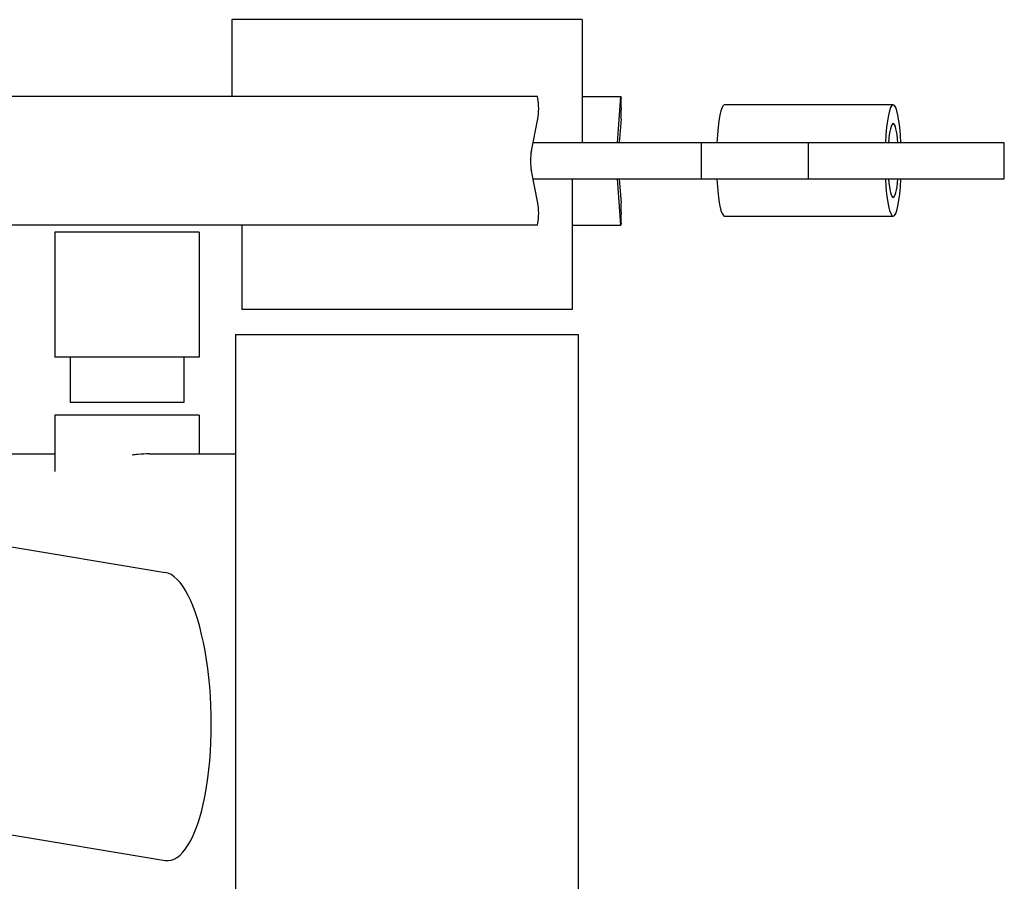
# Model space of a CAD drawing. Units: millimetres. Extents: x 9212 to 10848, y -6211 to -4919.
# Drawn here: x 10362 to 10536, y -5174 to -5022 of the extents above; entities that cross this region are included whole.
import ezdxf

# ---------------------------------------------------------------- set-up
doc = ezdxf.new("R2010")
doc.units = ezdxf.units.MM
doc.layers.add('PV-15EF', color=7, linetype='Continuous')

# ---------------------------------------------------------------- blocks, each defined once
blk = doc.blocks.new('*U6')
at = {"layer": 'PV-15EF'}
for p, q in [((6465.14, -3048.93), (6441.49, -3048.93)), ((6441.49, -3048.93), (6441.49, -3062.47)), ((6503.11, -3048.93), (6465.14, -3048.93)), ((6503.11, -3048.93), (6503.11, -3070.61)), ((6495.26, -3062.47), (6253.76, -3062.47)), ((6495.33, -3062.82), (6495.26, -3062.47)), ((6503.11, -3062.47), (6509.96, -3062.47)), ((6509.36, -3070.61), (6509.96, -3062.47)), ((6509.96, -3062.47), (6509.98, -3062.82)), ((6528.21, -3063.88), (6557.88, -3063.88)), ((6494.19, -3072.02), (6495.33, -3066.36)), ((6509.98, -3066.36), (6509.67, -3070.61)), ((6524.13, -3070.61), (6494.47, -3070.61)), ((6530.24, -3070.61), (6524.13, -3070.61)), ((6524.13, -3076.96), (6524.13, -3070.61)), ((6542.95, -3070.61), (6530.24, -3070.61)), ((6554.05, -3070.61), (6542.95, -3070.61)), ((6542.95, -3076.96), (6542.95, -3070.61)), ((6572.21, -3070.61), (6554.05, -3070.61)), ((6577.4, -3070.61), (6572.21, -3070.61)), ((6577.43, -3070.61), (6577.4, -3070.61)), ((6577.43, -3076.96), (6577.43, -3070.61)), ((6495.33, -3081.21), (6494.19, -3075.55)), ((6494.48, -3076.96), (6524.13, -3076.96)), ((6501.36, -3076.96), (6501.36, -3099.93)), ((6509.96, -3085.1), (6509.36, -3076.96)), ((6509.67, -3076.96), (6509.98, -3081.21)), ((6524.13, -3076.96), (6530.24, -3076.96)), ((6530.24, -3076.96), (6542.95, -3076.96)), ((6542.95, -3076.96), (6554.05, -3076.96)), ((6554.05, -3076.96), (6572.21, -3076.96)), ((6572.21, -3076.96), (6577.4, -3076.96)), ((6577.4, -3076.96), (6577.43, -3076.96)), ((6528.21, -3083.53), (6557.88, -3083.53)), ((6495.26, -3085.1), (6253.76, -3085.1)), ((6435.74, -3086.32), (6410.34, -3086.32)), ((6410.34, -3086.32), (6410.34, -3108.32)), ((6435.74, -3086.32), (6435.74, -3108.32)), ((6443.24, -3085.1), (6443.24, -3099.93)), ((6495.26, -3085.1), (6495.33, -3084.74)), ((6501.36, -3085.1), (6509.96, -3085.1)), ((6509.98, -3084.74), (6509.96, -3085.1)), ((6124.48, -3095.66), (6429.73, -3146.19)), ((6501.36, -3099.93), (6443.24, -3099.93)), ((6442.15, -3104.35), (6502.45, -3104.35)), ((6442.15, -3104.35), (6442.15, -3244.21)), ((6502.45, -3104.35), (6502.45, -3244.21)), ((6435.74, -3108.32), (6410.34, -3108.32)), ((6413.04, -3108.32), (6413.04, -3116.32)), ((6433.04, -3108.32), (6433.04, -3116.32)), ((6433.04, -3116.32), (6413.04, -3116.32)), ((6435.74, -3118.54), (6410.34, -3118.54)), ((6410.34, -3118.54), (6410.34, -3128.45)), ((6435.74, -3118.54), (6435.74, -3125.35)), ((6325.72, -3125.35), (6410.34, -3125.35)), ((6426.93, -3125.35), (6442.15, -3125.35)), ((6097.63, -3141.89), (6429.73, -3196.87))]:
    blk.add_line(p, q, dxfattribs=at)
for centre, major_axis, ratio, start_param, end_param in [((6494.98, -3064.59), (0, 2.5), 0.201484, 3.926991, 5.497787), ((6509.85, -3064.59), (0, -2.5), 0.073175, 0.785398, 2.356194), ((6528.21, -3073.71), (0, 9.82), 0.147052, 0, 1.250274), ((6557.88, -3073.71), (0, 9.82), 0.147052, 5.032912, 7.533459), ((6557.88, -3073.71), (0, 6.52), 0.147052, 5.206745, 7.359625), ((6494.55, -3073.78), (0, 2.5), 0.201484, 0.785398, 2.356194), ((6528.21, -3073.71), (0, 9.82), 0.147052, 1.908531, 3.141593), ((6557.88, -3073.71), (0, 9.82), 0.147052, 1.908531, 4.374655), ((6557.88, -3073.71), (0, 6.52), 0.147052, 2.093233, 4.189952), ((6494.98, -3082.98), (0, 2.5), 0.201484, 3.926991, 5.497787), ((6509.85, -3082.98), (0, -2.5), 0.073175, 0.785398, 2.356194), ((6429.73, -3171.53), (-0.48, 25.38), 0.319554, 3.082537, 6.22413)]:
    blk.add_ellipse(centre, major_axis=major_axis, ratio=ratio, start_param=start_param, end_param=end_param, dxfattribs=at)
blk.add_open_spline([(6426.93, -3125.35), (6426.93, -3125.35), (6426.93, -3125.35), (6426.3, -3125.35), (6425.64, -3125.38), (6424.61, -3125.46), (6424.26, -3125.5), (6423.91, -3125.54)], degree=3, knots=[7.884982, 7.884982, 7.884982, 7.884982, 7.89203, 7.89203, 9.865359, 9.865359, 10.863617, 10.863617, 10.863617, 10.863617], dxfattribs=at)
blk = doc.blocks.new('A$C5C825F42')
at = {"layer": 'PV-15EF'}
blk.add_blockref('*U6', (-5253.56, 4236.76, -760.79), dxfattribs=at)

msp = doc.modelspace()

# ---------------------------------------------------------------- block references
msp.add_blockref('A$C5C825F42', (9211.71, -6210.18))

doc.saveas('drawing.dxf')
